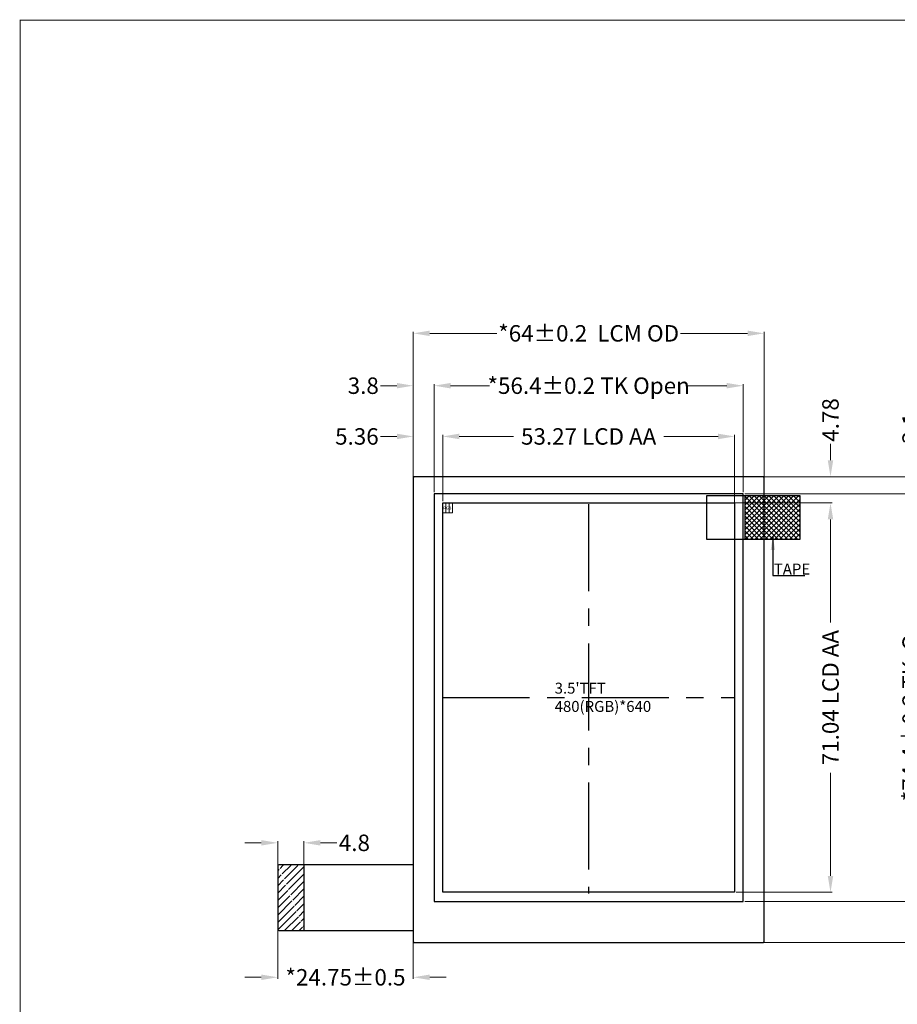
# Model space of a CAD drawing. Units: millimetres. Extents: x 2208 to 2635, y 318 to 615.
# Drawn here: x 2208 to 2368, y 435 to 615 of the extents above; entities that cross this region are included whole.
import ezdxf

# ---------------------------------------------------------------- set-up
doc = ezdxf.new("R2010")
doc.units = ezdxf.units.MM
doc.linetypes.add('CENTER', pattern=[50.8, 31.75, -6.35, 6.35, -6.35])
doc.layers.get('Defpoints').update_dxf_attribs({"lineweight": 13})
doc.layers.add('DIM', color=3, linetype='Continuous', lineweight=13)
doc.layers.add('尺寸', color=90, linetype='Continuous', lineweight=0)
for name, color, linetype in [('FPC', 30, 'Continuous'), ('LCD', 4, 'Continuous'), ('上铁框', 6, 'Continuous'), ('导通孔', 12, 'Continuous')]:
    doc.layers.add(name, color=color, linetype=linetype)
doc.styles.add('0000', font='arial.ttf')
doc.styles.add('Arial', font='arial.ttf')
doc.dimstyles.new('dim', dxfattribs={"dimtxt": 3, "dimasz": 3, "dimexe": 0.3, "dimexo": 0.3, "dimgap": 0.4, "dimtad": 0, "dimzin": 9, "dimdsep": 46, "dimtxsty": '0000', "dimcen": 0, "dimadec": 0, "dimazin": 0, "dimtfac": 1, "dimtofl": 0, "dimtmove": 0, "dimatfit": 3, "dimfxl": 0, "dimtolj": 1, "dimtzin": 0, "dimlwd": 0, "dimlwe": 0, "dimarcsym": 0})
doc.dimstyles.new('ISO-25', dxfattribs={"dimtxt": 3, "dimasz": 2.5, "dimexe": 1.25, "dimexo": 0.625, "dimtad": 1, "dimtxsty": 'Standard', "dimcen": 2.5, "dimadec": 0, "dimazin": 0, "dimtfac": 1, "dimtmove": 0, "dimatfit": 3, "dimfxl": 0, "dimarcsym": 0})

# ---------------------------------------------------------------- blocks, each defined once
blk = doc.blocks.new('*D1')
at = {"layer": 'Defpoints', "color": 0}
for p in [(2338.3, 538.61), (2285.04, 526.48), (2338.3, 526.26)]:
    blk.add_point(p, dxfattribs=at)
at = {"layer": 'DIM', "color": 0, "lineweight": 0}
for p, q in [((2285.04, 526.78), (2285.04, 538.91)), ((2288.04, 538.61), (2297.96, 538.61)), ((2335.3, 538.61), (2325.38, 538.61)), ((2338.3, 526.56), (2338.3, 538.91))]:
    blk.add_line(p, q, dxfattribs=at)
at = {"layer": 'DIM', "color": 0}
for points in [[(2288.04, 539.11), (2288.04, 538.11), (2285.04, 538.61)], [(2335.3, 539.11), (2335.3, 538.11), (2338.3, 538.61)]]:
    blk.add_solid(points, dxfattribs=at)
at = {"layer": 'DIM', "color": 0, "insert": (2311.67, 538.61), "char_height": 3, "attachment_point": 5, "style": 'Arial'}
blk.add_mtext('\\A1;53.27 LCD AA', dxfattribs=at)
blk = doc.blocks.new('*D2')
at = {"layer": 'Defpoints', "color": 0}
for p in [(2338.3, 526.48), (2355.8, 526.48), (2338.31, 455.44)]:
    blk.add_point(p, dxfattribs=at)
at = {"layer": 'DIM', "color": 0, "lineweight": 0}
for p, q in [((2338.6, 526.48), (2356.1, 526.48)), ((2355.8, 523.48), (2355.8, 504.66)), ((2355.8, 458.44), (2355.8, 477.26)), ((2338.61, 455.44), (2356.1, 455.44))]:
    blk.add_line(p, q, dxfattribs=at)
at = {"layer": 'DIM', "color": 0}
for points in [[(2355.3, 523.48), (2356.3, 523.48), (2355.8, 526.48)], [(2355.3, 458.44), (2356.3, 458.44), (2355.8, 455.44)]]:
    blk.add_solid(points, dxfattribs=at)
at = {"layer": 'DIM', "color": 0, "insert": (2355.8, 490.96), "char_height": 3, "attachment_point": 5, "rotation": 90, "style": 'Arial'}
blk.add_mtext('\\A1;71.04 LCD AA', dxfattribs=at)
blk = doc.blocks.new('*D3')
at = {"layer": 'Defpoints', "color": 0}
for p in [(2337.48, 531.26), (2355.8, 531.26), (2337.49, 526.48)]:
    blk.add_point(p, dxfattribs=at)
at = {"layer": 'DIM', "color": 0, "lineweight": 0}
for p, q in [((2355.8, 534.26), (2355.8, 537.26)), ((2337.78, 531.26), (2356.1, 531.26)), ((2337.79, 526.48), (2356.1, 526.48)), ((2355.8, 523.48), (2355.8, 520.48))]:
    blk.add_line(p, q, dxfattribs=at)
at = {"layer": 'DIM', "color": 0}
for points in [[(2355.3, 534.26), (2356.3, 534.26), (2355.8, 531.26)], [(2355.3, 523.48), (2356.3, 523.48), (2355.8, 526.48)]]:
    blk.add_solid(points, dxfattribs=at)
at = {"layer": 'DIM', "color": 0, "insert": (2355.8, 541.62), "char_height": 3, "attachment_point": 5, "rotation": 90, "style": 'Arial'}
blk.add_mtext('\\A1;4.78', dxfattribs=at)
blk = doc.blocks.new('*D4')
at = {"layer": 'Defpoints', "color": 0}
for p in [(2279.67, 538.61), (2279.67, 529.31), (2285.03, 526.48)]:
    blk.add_point(p, dxfattribs=at)
at = {"layer": 'DIM', "color": 0, "lineweight": 0}
for p, q in [((2276.67, 538.61), (2273.67, 538.61)), ((2279.67, 529.61), (2279.67, 538.91)), ((2285.03, 526.78), (2285.03, 538.91)), ((2288.03, 538.61), (2291.03, 538.61))]:
    blk.add_line(p, q, dxfattribs=at)
at = {"layer": 'DIM', "color": 0}
for points in [[(2276.67, 539.11), (2276.67, 538.11), (2279.67, 538.61)], [(2288.03, 539.11), (2288.03, 538.11), (2285.03, 538.61)]]:
    blk.add_solid(points, dxfattribs=at)
at = {"layer": 'DIM', "color": 0, "insert": (2269.38, 538.61), "char_height": 3, "attachment_point": 5, "style": 'Arial'}
blk.add_mtext('\\A1;5.36', dxfattribs=at)
blk = doc.blocks.new('*D5')
at = {"layer": 'Defpoints', "color": 0}
for p in [(2259.72, 464.46), (2254.92, 456.8), (2259.72, 456.8)]:
    blk.add_point(p, dxfattribs=at)
at = {"layer": 'DIM', "color": 0, "lineweight": 0}
for p, q in [((2251.92, 464.46), (2248.92, 464.46)), ((2254.92, 457.1), (2254.92, 464.76)), ((2259.72, 457.1), (2259.72, 464.76)), ((2262.72, 464.46), (2265.72, 464.46))]:
    blk.add_line(p, q, dxfattribs=at)
at = {"layer": 'DIM', "color": 0}
for points in [[(2251.92, 464.96), (2251.92, 463.96), (2254.92, 464.46)], [(2262.72, 464.96), (2262.72, 463.96), (2259.72, 464.46)]]:
    blk.add_solid(points, dxfattribs=at)
at = {"layer": 'DIM', "color": 0, "insert": (2268.92, 464.46), "char_height": 3, "attachment_point": 5, "style": 'Arial'}
blk.add_mtext('\\A1;4.8', dxfattribs=at)
blk = doc.blocks.new('*D6')
at = {"layer": 'Defpoints', "color": 0}
for p in [(2254.92, 450.02), (2279.67, 447.15), (2279.67, 439.93)]:
    blk.add_point(p, dxfattribs=at)
at = {"layer": 'DIM', "color": 0, "lineweight": 0}
for p, q in [((2254.92, 449.72), (2254.92, 439.63)), ((2279.67, 446.85), (2279.67, 439.63)), ((2251.92, 439.93), (2248.92, 439.93)), ((2282.67, 439.93), (2285.67, 439.93))]:
    blk.add_line(p, q, dxfattribs=at)
at = {"layer": 'DIM', "color": 0}
for points in [[(2251.92, 440.43), (2251.92, 439.43), (2254.92, 439.93)], [(2282.67, 440.43), (2282.67, 439.43), (2279.67, 439.93)]]:
    blk.add_solid(points, dxfattribs=at)
at = {"layer": 'DIM', "color": 0, "insert": (2267.3, 439.93), "char_height": 3, "attachment_point": 5, "style": 'Arial'}
blk.add_mtext('\\A1;*24.75{\\fArial|b0|i0|c134|p34;%%P}0.5', dxfattribs=at)
blk = doc.blocks.new('*D9')
at = {"layer": 'Defpoints', "color": 0}
for p in [(2343.47, 531.26), (2343.18, 446.26), (2382.51, 446.26)]:
    blk.add_point(p, dxfattribs=at)
at = {"layer": 'DIM', "color": 0, "lineweight": 0}
for p, q in [((2343.77, 531.26), (2382.81, 531.26)), ((2382.51, 528.26), (2382.51, 504.92)), ((2382.51, 449.26), (2382.51, 472.59)), ((2343.48, 446.26), (2382.81, 446.26))]:
    blk.add_line(p, q, dxfattribs=at)
at = {"layer": 'DIM', "color": 0}
for points in [[(2382.01, 528.26), (2383.01, 528.26), (2382.51, 531.26)], [(2382.01, 449.26), (2383.01, 449.26), (2382.51, 446.26)]]:
    blk.add_solid(points, dxfattribs=at)
at = {"layer": 'DIM', "color": 0, "insert": (2382.51, 488.76), "char_height": 3, "attachment_point": 5, "rotation": 90, "style": 'Arial'}
blk.add_mtext('\\A1;*85{\\fArial|b0|i0|c134|p34;%%P}0.2 LCM OD', dxfattribs=at)
blk = doc.blocks.new('*D31')
at = {"layer": 'Defpoints', "color": 0}
for p in [(2339.87, 547.87), (2283.47, 528.16), (2339.87, 528.16)]:
    blk.add_point(p, dxfattribs=at)
at = {"layer": 'DIM', "color": 0, "lineweight": 0}
for p, q in [((2283.47, 528.46), (2283.47, 548.17)), ((2339.87, 528.46), (2339.87, 548.17)), ((2286.47, 547.87), (2293.56, 547.87)), ((2336.87, 547.87), (2329.79, 547.87))]:
    blk.add_line(p, q, dxfattribs=at)
at = {"layer": 'DIM', "color": 0}
for points in [[(2286.47, 548.37), (2286.47, 547.37), (2283.47, 547.87)], [(2336.87, 548.37), (2336.87, 547.37), (2339.87, 547.87)]]:
    blk.add_solid(points, dxfattribs=at)
at = {"layer": 'DIM', "color": 0, "insert": (2311.67, 547.87), "char_height": 3, "attachment_point": 5, "style": 'Arial'}
blk.add_mtext('\\A1;*56.4{\\fArial|b0|i0|c134|p34;%%P}0.2 TK Open', dxfattribs=at)
blk = doc.blocks.new('*D32')
at = {"layer": 'Defpoints', "color": 0}
for p in [(2339.87, 528.16), (2339.87, 453.76), (2370.42, 453.76)]:
    blk.add_point(p, dxfattribs=at)
at = {"layer": 'DIM', "color": 0, "lineweight": 0}
for p, q in [((2340.17, 528.16), (2370.72, 528.16)), ((2370.42, 525.16), (2370.42, 509.66)), ((2370.42, 456.76), (2370.42, 472.26)), ((2340.17, 453.76), (2370.72, 453.76))]:
    blk.add_line(p, q, dxfattribs=at)
at = {"layer": 'DIM', "color": 0}
for points in [[(2369.92, 525.16), (2370.92, 525.16), (2370.42, 528.16)], [(2369.92, 456.76), (2370.92, 456.76), (2370.42, 453.76)]]:
    blk.add_solid(points, dxfattribs=at)
at = {"layer": 'DIM', "color": 0, "insert": (2370.42, 490.96), "char_height": 3, "attachment_point": 5, "rotation": 90, "style": 'Arial'}
blk.add_mtext('\\A1;*74.4{\\fArial|b0|i0|c134|p34;%%P}0.2 TK  Open', dxfattribs=at)
blk = doc.blocks.new('*D33')
at = {"layer": 'Defpoints', "color": 0}
for p in [(2343.67, 557.42), (2279.67, 530.35), (2343.67, 530.35)]:
    blk.add_point(p, dxfattribs=at)
at = {"layer": 'DIM', "color": 0, "lineweight": 0}
for p, q in [((2279.67, 530.65), (2279.67, 557.72)), ((2282.67, 557.42), (2294.93, 557.42)), ((2340.67, 557.42), (2328.42, 557.42)), ((2343.67, 530.65), (2343.67, 557.72))]:
    blk.add_line(p, q, dxfattribs=at)
at = {"layer": 'DIM', "color": 0}
for points in [[(2282.67, 557.92), (2282.67, 556.92), (2279.67, 557.42)], [(2340.67, 557.92), (2340.67, 556.92), (2343.67, 557.42)]]:
    blk.add_solid(points, dxfattribs=at)
at = {"layer": 'DIM', "color": 0, "insert": (2311.67, 557.42), "char_height": 3, "attachment_point": 5, "style": 'Arial'}
blk.add_mtext('\\A1;*64{\\fArial|b0|i0|c134|p34;%%P}0.2  LCM OD', dxfattribs=at)
blk = doc.blocks.new('*D34')
at = {"layer": 'Defpoints', "color": 0}
for p in [(2343.47, 531.26), (2370.42, 531.26), (2339.87, 528.16)]:
    blk.add_point(p, dxfattribs=at)
at = {"layer": 'DIM', "color": 0, "lineweight": 0}
for p, q in [((2370.42, 534.26), (2370.42, 537.26)), ((2343.77, 531.26), (2370.72, 531.26)), ((2340.17, 528.16), (2370.72, 528.16)), ((2370.42, 525.16), (2370.42, 522.16))]:
    blk.add_line(p, q, dxfattribs=at)
at = {"layer": 'DIM', "color": 0}
for points in [[(2369.92, 534.26), (2370.92, 534.26), (2370.42, 531.26)], [(2369.92, 525.16), (2370.92, 525.16), (2370.42, 528.16)]]:
    blk.add_solid(points, dxfattribs=at)
at = {"layer": 'DIM', "color": 0, "insert": (2370.42, 540.1), "char_height": 3, "attachment_point": 5, "rotation": 90, "style": 'Arial'}
blk.add_mtext('\\A1;3.1', dxfattribs=at)
blk = doc.blocks.new('*D35')
at = {"layer": 'Defpoints', "color": 0}
for p in [(2279.67, 547.87), (2279.67, 530.35), (2283.47, 528.16)]:
    blk.add_point(p, dxfattribs=at)
at = {"layer": 'DIM', "color": 0, "lineweight": 0}
for p, q in [((2279.67, 530.65), (2279.67, 548.17)), ((2283.47, 528.46), (2283.47, 548.17)), ((2276.67, 547.87), (2273.67, 547.87)), ((2286.47, 547.87), (2289.47, 547.87))]:
    blk.add_line(p, q, dxfattribs=at)
at = {"layer": 'DIM', "color": 0}
for points in [[(2276.67, 548.37), (2276.67, 547.37), (2279.67, 547.87)], [(2286.47, 548.37), (2286.47, 547.37), (2283.47, 547.87)]]:
    blk.add_solid(points, dxfattribs=at)
at = {"layer": 'DIM', "color": 0, "insert": (2270.54, 547.87), "char_height": 3, "attachment_point": 5, "style": 'Arial'}
blk.add_mtext('\\A1;3.8', dxfattribs=at)

msp = doc.modelspace()

# ---------------------------------------------------------------- hatches: boundary and pattern name
at = {"layer": 'FPC'}
h = msp.add_hatch(dxfattribs=at)
h.set_pattern_fill('ANSI31', color=3, scale=0.3, style=0)
h.set_pattern_definition([(45, (1128.4309, -1.724), (-0.6735192, 0.6735192), [])])
edge = h.paths.add_edge_path()
edge.add_line((2259.724, 460.259), (2259.724, 448.659))
edge.add_line((2259.724, 460.459), (2259.724, 448.459))
edge.add_line((2254.924, 460.259), (2254.924, 448.659))
edge.add_arc((2255.124, 448.659), 0.2, 180, 270)
edge.add_line((2259.876, 448.459), (2255.124, 448.459))
edge.add_arc((2255.124, 460.259), 0.2, 90, 180)
edge.add_line((2259.876, 460.459), (2255.124, 460.459))
at = {"layer": '导通孔'}
h = msp.add_hatch(dxfattribs=at)
h.set_pattern_fill('ANSI37', color=138, scale=0.2, style=0)
h.set_pattern_definition([(45, (625.7481, 55.40755), (-0.4490128, 0.4490128), []), (135, (625.7481, 55.40755), (-0.4490128, -0.4490128), [])])
h.paths.add_polyline_path([(2340.211, 527.825), (2350.211, 527.825), (2350.211, 519.825), (2340.211, 519.825)])

# ---------------------------------------------------------------- linework, layer by layer
at = {"color": 7, "lineweight": 13, "const_width": 0.159}
msp.add_lwpolyline([(2207.921, 318.304), (2207.921, 614.568), (2635.403, 614.568), (2635.403, 318.304)], close=True, dxfattribs=at)
at = {"color": 6}
msp.add_lwpolyline([(2343.674, 531.059, 0.4142136), (2343.474, 531.259), (2279.874, 531.259, 0.4142136), (2279.674, 531.059), (2279.674, 446.459, 0.4142136), (2279.874, 446.259), (2343.474, 446.259, 0.4142136), (2343.674, 446.459)], format="xyb", close=True, dxfattribs=at)
msp.add_lwpolyline([(2339.874, 453.759), (2339.874, 528.159), (2283.474, 528.159), (2283.474, 453.759)], close=True, dxfattribs=at)
at = {"color": 1, "lineweight": 0}
msp.add_lwpolyline([(2285.634, 526.479), (2285.034, 526.479), (2285.034, 524.679), (2285.634, 524.679)], close=True, dxfattribs=at)
at = {"color": 3, "lineweight": 0}
msp.add_lwpolyline([(2286.234, 526.479), (2285.634, 526.479), (2285.634, 524.679), (2286.234, 524.679)], close=True, dxfattribs=at)
at = {"color": 5, "lineweight": 0}
msp.add_lwpolyline([(2286.834, 526.479), (2286.234, 526.479), (2286.234, 524.679), (2286.834, 524.679)], close=True, dxfattribs=at)
at = {"color": 6}
msp.add_lwpolyline([(2317.816, 446.259), (2318.816, 446.259)], dxfattribs=at)
at = {"layer": 'FPC', "color": 30}
for p, q in [((2254.924, 460.259), (2254.924, 448.659)), ((2279.674, 460.459), (2255.124, 460.459)), ((2255.124, 448.459), (2279.684, 448.459))]:
    msp.add_line(p, q, dxfattribs=at)
at = {"layer": 'FPC', "color": 3}
for p, q in [((2259.724, 460.459), (2259.724, 448.459)), ((2259.724, 460.259), (2259.724, 448.659))]:
    msp.add_line(p, q, dxfattribs=at)
at = {"layer": 'FPC', "color": 30}
for centre, start, end in [((2255.124, 460.259), 90, 180), ((2255.124, 448.659), 180, 270)]:
    msp.add_arc(centre, 0.2, start, end, dxfattribs=at)
at = {"layer": 'LCD', "color": 1, "linetype": 'CENTER', "ltscale": 0.5}
for p, q in [((2311.664, 526.259), (2311.664, 455.219)), ((2285.024, 490.959), (2338.304, 490.959))]:
    msp.add_line(p, q, dxfattribs=at)
at = {"layer": 'LCD', "color": 4, "ltscale": 0.5}
msp.add_lwpolyline([(2285.034, 526.479), (2338.314, 526.479), (2338.314, 455.439), (2285.034, 455.439)], close=True, dxfattribs=at)
at = {"layer": '导通孔', "color": 138}
for points in [[(2333.211, 527.825), (2350.211, 527.825), (2350.211, 519.825), (2333.211, 519.825)], [(2340.211, 527.825), (2350.211, 527.825), (2350.211, 519.825), (2340.211, 519.825)]]:
    msp.add_lwpolyline(points, close=True, dxfattribs=at)

# ---------------------------------------------------------------- texts
at = {"layer": 'DIM', "color": 1, "insert": (2345.463, 515.41), "char_height": 2, "attachment_point": 1, "style": 'Arial'}
msp.add_mtext('{\\fArial|b0|i0|c0|p32;TAPE}', dxfattribs=at)
at = {"layer": '尺寸', "color": 7, "lineweight": 13, "insert": (2285.136, 525.797), "char_height": 0.5, "width": 5.27374, "attachment_point": 1, "style": '0000'}
msp.add_mtext('{\\W1.1;\\C1;R\\C3;G\\C5;B}', dxfattribs=at)
at = {"layer": '尺寸', "color": 1, "lineweight": 18, "insert": (2305.468, 497.018), "char_height": 2, "width": 13.39935, "attachment_point": 1, "style": 'Arial'}
msp.add_mtext("           3.5'TFT 480(RGB)*640", dxfattribs=at)

# ---------------------------------------------------------------- dimensions: what is measured, and where the dimension line sits
at = {"layer": 'DIM', "color": 3}
for base, p1, p2, text, picture, middle in [((2343.674, 557.421), (2279.674, 530.349), (2343.674, 530.349), '*<>{\\fArial|b0|i0|c134|p34;%%P}0.2  LCM OD', '*D33', (2311.674, 557.421)), ((2339.874, 547.873), (2283.474, 528.159), (2339.874, 528.159), '*<>{\\fArial|b0|i0|c134|p34;%%P}0.2 TK Open', '*D31', (2311.674, 547.873)), ((2338.305, 538.613), (2285.036, 526.479), (2338.305, 526.259), '<> LCD AA', '*D1', (2311.67, 538.613)), ((2279.675, 538.613), (2285.034, 526.479), (2279.675, 529.313), '5.36', '*D4', (2269.379, 538.613)), ((2279.674, 439.935), (2254.924, 450.02), (2279.674, 447.155), '*<>{\\fArial|b0|i0|c134|p34;%%P}0.5', '*D6', (2267.299, 439.935))]:
    dim = msp.add_linear_dim(base=base, p1=p1, p2=p2, text=text, dimstyle='dim', override={"dimtxsty": 'Arial'}, dxfattribs=at)
    dim.commit()
    dim.dimension.update_dxf_attribs({"geometry": picture, "text_midpoint": middle})
for base, p1, p2, picture, middle in [((2279.674, 547.873), (2283.474, 528.159), (2279.674, 530.349), '*D35', (2270.541, 547.873)), ((2259.724, 464.464), (2254.924, 456.801), (2259.724, 456.801), '*D5', (2268.918, 464.464))]:
    dim = msp.add_linear_dim(base=base, p1=p1, p2=p2, dimstyle='dim', override={"dimtxsty": 'Arial'}, dxfattribs=at)
    dim.commit()
    dim.dimension.update_dxf_attribs({"geometry": picture, "text_midpoint": middle})
for base, p1, p2, picture, middle in [((2355.805, 531.259), (2337.489, 526.479), (2337.479, 531.259), '*D3', (2355.805, 541.619)), ((2370.421, 531.259), (2339.874, 528.159), (2343.474, 531.259), '*D34', (2370.421, 540.099))]:
    dim = msp.add_linear_dim(base=base, p1=p1, p2=p2, angle=90, dimstyle='dim', override={"dimtxsty": 'Arial'}, dxfattribs=at)
    dim.commit()
    dim.dimension.update_dxf_attribs({"geometry": picture, "text_midpoint": middle})
for base, p1, p2, text, picture, middle in [((2382.514, 446.259), (2343.474, 531.259), (2343.176, 446.259), '*<>{\\fArial|b0|i0|c134|p34;%%P}0.2 LCM OD', '*D9', (2382.514, 488.759)), ((2370.421, 453.759), (2339.874, 528.159), (2339.874, 453.759), '*<>{\\fArial|b0|i0|c134|p34;%%P}0.2 TK  Open', '*D32', (2370.421, 490.959)), ((2355.805, 526.479), (2338.314, 455.439), (2338.304, 526.479), '<> LCD AA', '*D2', (2355.805, 490.959))]:
    dim = msp.add_linear_dim(base=base, p1=p1, p2=p2, angle=90, text=text, dimstyle='dim', override={"dimtxsty": 'Arial'}, dxfattribs=at)
    dim.commit()
    dim.dimension.update_dxf_attribs({"geometry": picture, "text_midpoint": middle})

# ---------------------------------------------------------------- leaders
at = {"layer": '上铁框', "color": 1}
msp.add_leader([(2345.287, 520.363), (2345.287, 513.21), (2351.1, 513.21)], dimstyle='ISO-25', override={"dimgap": 0.625, "dimtad": 0, "dimfxl": 1.25, "dimarcsym": 1}, dxfattribs=at)

doc.saveas('drawing.dxf')
